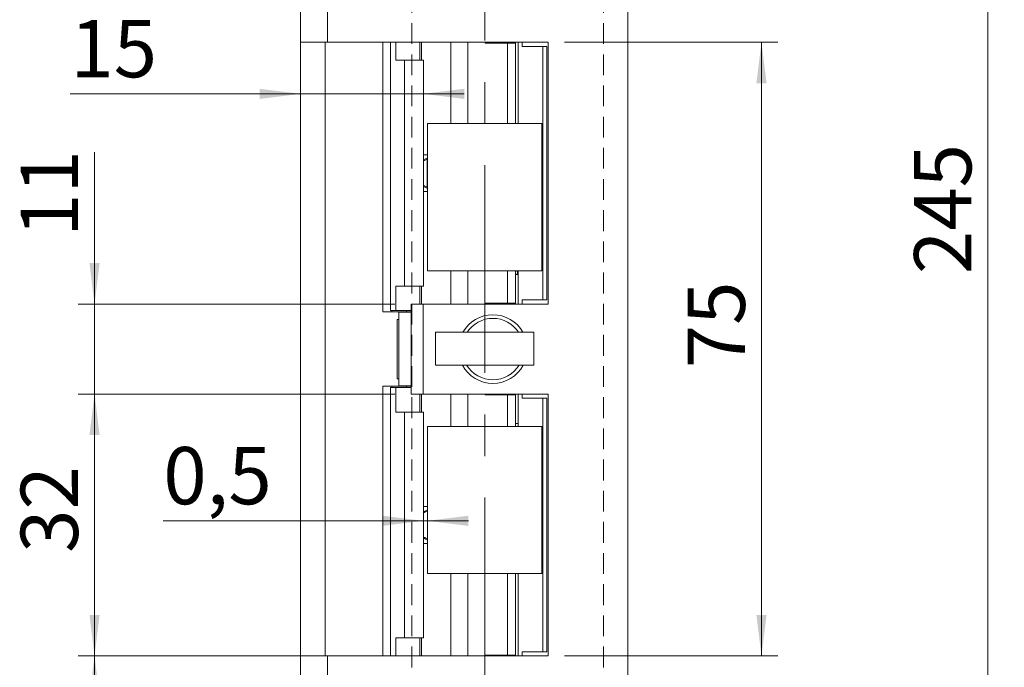
# Model space of a CAD drawing. Units: millimetres. Extents: x 0 to 210, y 0 to 297.
# Drawn here: x 33 to 93, y 109 to 149 of the extents above; entities that cross this region are included whole.
import ezdxf

# ---------------------------------------------------------------- set-up
doc = ezdxf.new("R2010")
doc.units = ezdxf.units.MM
doc.linetypes.add('CENTERX2', pattern=[20.32, 12.7, -2.54, 2.54, -2.54])
doc.linetypes.add('HIDDEN', pattern=[1.905, 1.27, -0.635])
doc.styles.add('SLDTEXTSTYLE0', font='TXT', dxfattribs={"width": 0.75})
doc.dimstyles.new('SLDDIMSTYLE0', dxfattribs={"dimtxt": 3.5, "dimasz": 2.5, "dimexe": 0, "dimexo": 0.0625, "dimgap": 0.875, "dimtad": 1, "dimlfac": 2, "dimrnd": 1e-09, "dimzin": 12, "dimdsep": 46, "dimtxsty": 'SLDTEXTSTYLE0', "dimsah": 1, "dimcen": 0.09, "dimadec": 0, "dimazin": 3, "dimtfac": 1, "dimtofl": 0, "dimtmove": 0, "dimatfit": 3, "dimfxl": 0, "dimfrac": 2, "dimtolj": 1, "dimtzin": 12, "dimarcsym": 0})
doc.dimstyles.new('SLDDIMSTYLE1', dxfattribs={"dimtxt": 3.5, "dimasz": 2.5, "dimexe": 0, "dimexo": 0.0625, "dimgap": 0.875, "dimtad": 1, "dimlfac": 2, "dimrnd": 1e-09, "dimzin": 12, "dimdsep": 46, "dimtxsty": 'SLDTEXTSTYLE0', "dimsah": 1, "dimcen": 0.09, "dimadec": 0, "dimazin": 3, "dimtfac": 1, "dimtmove": 0, "dimatfit": 0, "dimfxl": 0, "dimfrac": 2, "dimtolj": 1, "dimtzin": 12, "dimarcsym": 0})
doc.dimstyles.new('SLDDIMSTYLE3', dxfattribs={"dimtxt": 3.5, "dimasz": 2.5, "dimexe": 0, "dimexo": 0.0625, "dimgap": 0.875, "dimtad": 1, "dimlfac": 2, "dimrnd": 1e-09, "dimdsep": 46, "dimtxsty": 'SLDTEXTSTYLE0', "dimsah": 1, "dimcen": 0.09, "dimadec": 0, "dimazin": 2, "dimtfac": 1, "dimtmove": 0, "dimatfit": 0, "dimfxl": 0, "dimfrac": 2, "dimtolj": 1, "dimtzin": 12, "dimarcsym": 0})

# ---------------------------------------------------------------- blocks, each defined once
blk = doc.blocks.new('_D')
at = {"color": 7, "linetype": 'Continuous', "lineweight": 0}
for p, q in [((50.413, 110.061), (36.175, 110.061)), ((37.175, 76.936), (37.175, 110.061)), ((50.413, 76.936), (36.175, 76.936))]:
    blk.add_line(p, q, dxfattribs=at)
for points in [[(37.175, 110.061), (36.865, 107.561), (37.485, 107.561)], [(37.175, 76.936), (37.485, 79.436), (36.865, 79.436)]]:
    blk.add_solid(points, dxfattribs=at)
at = {"color": 7, "linetype": 'Continuous', "lineweight": 0, "insert": (32.663, 87.991), "char_height": 3.5, "attachment_point": 1, "rotation": 90, "style": 'SLDTEXTSTYLE0'}
blk.add_mtext('66,25', dxfattribs=at)
blk = doc.blocks.new('_D_1')
at = {"color": 7, "linetype": 'Continuous', "lineweight": 0}
for p, q in [((55.513, 126.061), (36.175, 126.061)), ((37.175, 110.061), (37.175, 126.061)), ((50.413, 110.061), (36.175, 110.061))]:
    blk.add_line(p, q, dxfattribs=at)
for points in [[(37.175, 126.061), (36.865, 123.561), (37.485, 123.561)], [(37.175, 110.061), (37.485, 112.561), (36.865, 112.561)]]:
    blk.add_solid(points, dxfattribs=at)
at = {"color": 7, "linetype": 'Continuous', "lineweight": 0, "insert": (32.663, 116.353), "char_height": 3.5, "attachment_point": 1, "rotation": 90, "style": 'SLDTEXTSTYLE0'}
blk.add_mtext('32', dxfattribs=at)
blk = doc.blocks.new('_D_2')
at = {"color": 7, "linetype": 'Continuous', "lineweight": 0}
for p, q in [((37.175, 131.561), (37.175, 140.842)), ((55.513, 131.561), (36.175, 131.561)), ((37.175, 126.061), (37.175, 131.561)), ((55.513, 126.061), (36.175, 126.061)), ((37.175, 126.061), (37.175, 123.561))]:
    blk.add_line(p, q, dxfattribs=at)
for points in [[(37.175, 131.561), (37.485, 134.061), (36.865, 134.061)], [(37.175, 126.061), (36.865, 123.561), (37.485, 123.561)]]:
    blk.add_solid(points, dxfattribs=at)
at = {"color": 7, "linetype": 'Continuous', "lineweight": 0, "insert": (32.663, 135.67), "char_height": 3.5, "attachment_point": 1, "rotation": 90, "style": 'SLDTEXTSTYLE0'}
blk.add_mtext('11', dxfattribs=at)
blk = doc.blocks.new('_D_3')
at = {"color": 7, "linetype": 'Continuous', "lineweight": 0}
for p, q in [((65.888, 147.561), (78.925, 147.561)), ((77.925, 110.061), (77.925, 147.561)), ((65.888, 110.061), (78.925, 110.061))]:
    blk.add_line(p, q, dxfattribs=at)
for points in [[(77.925, 147.561), (77.615, 145.061), (78.235, 145.061)], [(77.925, 110.061), (78.235, 112.561), (77.615, 112.561)]]:
    blk.add_solid(points, dxfattribs=at)
at = {"color": 7, "linetype": 'Continuous', "lineweight": 0, "insert": (73.414, 127.638), "char_height": 3.5, "attachment_point": 1, "rotation": 90, "style": 'SLDTEXTSTYLE0'}
blk.add_mtext('75', dxfattribs=at)
blk = doc.blocks.new('_D_5')
at = {"color": 7, "linetype": 'Continuous', "lineweight": 0}
for p, q in [((65.263, 199.436), (92.763, 199.436)), ((91.763, 76.936), (91.763, 199.436)), ((65.263, 76.936), (92.763, 76.936))]:
    blk.add_line(p, q, dxfattribs=at)
for points in [[(91.763, 199.436), (91.453, 196.936), (92.073, 196.936)], [(91.763, 76.936), (92.073, 79.436), (91.453, 79.436)]]:
    blk.add_solid(points, dxfattribs=at)
at = {"color": 7, "linetype": 'Continuous', "lineweight": 0, "insert": (87.251, 133.393), "char_height": 3.5, "attachment_point": 1, "rotation": 90, "style": 'SLDTEXTSTYLE0'}
blk.add_mtext('245', dxfattribs=at)
blk = doc.blocks.new('_D_10')
at = {"color": 7, "linetype": 'Continuous', "lineweight": 0}
for p, q in [((57.264, 118.314), (41.375, 118.314)), ((57.514, 118.314), (57.264, 118.314)), ((57.514, 118.314), (60.014, 118.314))]:
    blk.add_line(p, q, dxfattribs=at)
for points in [[(57.264, 118.314), (54.764, 118.624), (54.764, 118.004)], [(57.514, 118.314), (60.014, 118.004), (60.014, 118.624)]]:
    blk.add_solid(points, dxfattribs=at)
at = {"color": 7, "linetype": 'Continuous', "lineweight": 0, "insert": (41.375, 122.826), "char_height": 3.5, "attachment_point": 1, "style": 'SLDTEXTSTYLE0'}
blk.add_mtext('0,5', dxfattribs=at)
blk = doc.blocks.new('_D_11')
at = {"color": 7, "linetype": 'Continuous', "lineweight": 0}
for p, q in [((49.763, 146.561), (49.763, 143.408)), ((49.763, 144.408), (35.694, 144.408)), ((49.763, 144.408), (57.264, 144.408)), ((57.264, 144.408), (59.764, 144.408))]:
    blk.add_line(p, q, dxfattribs=at)
for points in [[(49.763, 144.408), (47.263, 144.718), (47.263, 144.098)], [(57.264, 144.408), (59.764, 144.098), (59.764, 144.718)]]:
    blk.add_solid(points, dxfattribs=at)
at = {"color": 7, "linetype": 'Continuous', "lineweight": 0, "insert": (35.694, 148.92), "char_height": 3.5, "attachment_point": 1, "style": 'SLDTEXTSTYLE0'}
blk.add_mtext('15', dxfattribs=at)
blk = doc.blocks.new('_D_12')
at = {"color": 7, "linetype": 'Continuous', "lineweight": 0}
for p, q in [((49.763, 165.649), (34.315, 165.649)), ((49.763, 165.649), (61.014, 165.649)), ((61.014, 165.649), (63.514, 165.649))]:
    blk.add_line(p, q, dxfattribs=at)
for points in [[(49.763, 165.649), (47.263, 165.959), (47.263, 165.339)], [(61.014, 165.649), (63.514, 165.339), (63.514, 165.959)]]:
    blk.add_solid(points, dxfattribs=at)
at = {"color": 7, "linetype": 'Continuous', "lineweight": 0, "insert": (34.315, 170.16), "char_height": 3.5, "attachment_point": 1, "style": 'SLDTEXTSTYLE0'}
blk.add_mtext('22,5', dxfattribs=at)

msp = doc.modelspace()

# ---------------------------------------------------------------- linework, layer by layer
at = {"color": 7, "linetype": 'CENTERX2', "lineweight": 0}
msp.add_line((61.0144, 201.0109), (61.0144, 76.3783), dxfattribs=at)
at = {"color": 7, "linetype": 'Continuous', "lineweight": 15}
for p, q in [((49.7629, 147.5614), (49.7629, 199.4364)), ((51.4129, 147.5614), (51.4129, 199.4364)), ((69.7629, 193.9364), (69.7629, 82.4364)), ((49.7629, 147.5614), (51.4129, 147.5614)), ((49.7629, 147.5614), (49.7629, 110.0614)), ((51.2629, 110.0614), (51.2629, 147.5614)), ((64.8879, 147.5614), (51.4129, 147.5614)), ((54.788, 147.5614), (54.788, 131.0864)), ((55.2624, 131.1614), (55.2624, 147.5614)), ((55.5803, 146.4614), (55.5803, 147.5614)), ((57.0467, 146.4614), (57.0467, 147.5614)), ((59.9874, 142.5864), (59.9874, 147.5614)), ((61.052, 147.5614), (61.052, 147.5114)), ((61.052, 147.5114), (62.3973, 147.5114)), ((62.3973, 142.5864), (62.3973, 147.5114)), ((62.8935, 147.5114), (62.3973, 147.5114)), ((62.8935, 142.5864), (62.8935, 147.5114)), ((62.8935, 147.5114), (62.9021, 147.5114)), ((62.9021, 147.5114), (62.9021, 147.5614)), ((63.0629, 142.5864), (63.0629, 147.5614)), ((63.3129, 147.5614), (63.3129, 147.3114)), ((64.8879, 131.5614), (64.8879, 147.5614)), ((63.3129, 147.3114), (64.5629, 147.3114)), ((64.5629, 147.3114), (64.5629, 131.8114)), ((64.5629, 147.3114), (64.8129, 147.3114)), ((64.8129, 147.3114), (64.8129, 131.8114)), ((55.5803, 146.4614), (56.1195, 146.4614)), ((56.1195, 132.6614), (56.1195, 146.4614)), ((56.1195, 146.4614), (57.2644, 146.4614)), ((57.2644, 132.6614), (57.2644, 146.4614)), ((64.5144, 142.5864), (57.5144, 142.5864)), ((57.5144, 142.5864), (57.5144, 133.5864)), ((64.5144, 133.5864), (64.5144, 142.5864)), ((57.5144, 140.6864), (57.2644, 140.6864)), ((57.5144, 140.4889), (57.2644, 140.3723)), ((57.5144, 140.4187), (57.499, 140.4116)), ((57.499, 140.4116), (57.499, 138.7112)), ((57.2644, 138.7505), (57.5144, 138.6339)), ((57.5144, 138.4364), (57.2644, 138.4364)), ((57.499, 138.7112), (57.5144, 138.7041)), ((57.5144, 133.5864), (64.5144, 133.5864)), ((59.9874, 131.5614), (59.9874, 133.5864)), ((62.3973, 131.6114), (62.3973, 133.5864)), ((62.8935, 131.6114), (62.8935, 133.5864)), ((63.0629, 131.5614), (63.0629, 133.5864)), ((62.8935, 133.3614), (63.0629, 133.3614)), ((55.5803, 132.6614), (55.5803, 131.1614)), ((56.1195, 132.6614), (55.5803, 132.6614)), ((57.2644, 132.6614), (56.1195, 132.6614)), ((57.0467, 132.6614), (57.0467, 131.5614)), ((64.5629, 131.8114), (63.3129, 131.8114)), ((63.3129, 131.8114), (63.3129, 131.5614)), ((64.5629, 131.8114), (64.8129, 131.8114)), ((55.2655, 131.1614), (55.2624, 131.1614)), ((55.5803, 131.1614), (55.2655, 131.1614)), ((55.3365, 131.1614), (55.3365, 131.0864)), ((55.5803, 131.1614), (56.5129, 131.1614)), ((56.5129, 126.0614), (56.5129, 131.5614)), ((56.5129, 131.5614), (57.2629, 131.5614)), ((57.2629, 131.5614), (57.2629, 126.0614)), ((57.2629, 131.5614), (64.8879, 131.5614)), ((62.3973, 131.6114), (61.052, 131.6114)), ((61.052, 131.6114), (61.052, 131.5614)), ((62.8935, 131.6114), (62.3973, 131.6114)), ((62.9021, 131.6114), (62.8935, 131.6114)), ((62.9021, 131.5614), (62.9021, 131.6114)), ((55.3365, 131.0864), (54.788, 131.0864)), ((55.3365, 131.0864), (56.2443, 131.0864)), ((55.7629, 130.6239), (55.6604, 130.6239)), ((55.6604, 126.9989), (55.6604, 130.6239)), ((55.7629, 131.0864), (55.7629, 131.0614)), ((55.7629, 131.0614), (55.7629, 126.5614)), ((56.5129, 131.0614), (55.7629, 131.0614)), ((55.7629, 130.9364), (55.7629, 126.6864)), ((56.5129, 131.0864), (56.2443, 131.0864)), ((58.0144, 129.8364), (58.0144, 127.8364)), ((58.0144, 129.8364), (64.0144, 129.8364)), ((64.0144, 129.8364), (64.0144, 127.8364)), ((58.0144, 127.8364), (64.0144, 127.8364)), ((55.6604, 126.9989), (55.7629, 126.9989)), ((55.3365, 126.5364), (54.788, 126.5364)), ((54.788, 126.5364), (54.788, 110.0614)), ((55.2624, 110.0614), (55.2624, 126.4614)), ((55.2624, 126.4614), (55.2655, 126.4614)), ((55.2655, 126.4614), (55.5803, 126.4614)), ((55.3365, 126.5364), (55.3365, 126.4614)), ((56.2443, 126.5364), (55.3365, 126.5364)), ((55.5803, 124.9614), (55.5803, 126.4614)), ((56.5129, 126.4614), (55.5803, 126.4614)), ((55.7629, 126.5614), (55.7629, 126.5364)), ((56.5129, 126.5614), (55.7629, 126.5614)), ((56.2443, 126.5364), (56.5129, 126.5364)), ((57.2629, 126.0614), (56.5129, 126.0614)), ((57.0467, 124.9614), (57.0467, 126.0614)), ((64.8879, 126.0614), (57.2629, 126.0614)), ((59.9874, 124.0864), (59.9874, 126.0614)), ((61.052, 126.0614), (61.052, 126.0114)), ((61.052, 126.0114), (62.3973, 126.0114)), ((62.3973, 124.0864), (62.3973, 126.0114)), ((62.8935, 126.0114), (62.3973, 126.0114)), ((62.8935, 124.0864), (62.8935, 126.0114)), ((62.8935, 126.0114), (62.9021, 126.0114)), ((62.9021, 126.0114), (62.9021, 126.0614)), ((63.0629, 124.0864), (63.0629, 126.0614)), ((63.3129, 126.0614), (63.3129, 125.8114)), ((63.3129, 125.8114), (64.5629, 125.8114)), ((64.5629, 125.8114), (64.5629, 110.3114)), ((64.8129, 125.8114), (64.5629, 125.8114)), ((64.8129, 110.3114), (64.8129, 125.8114)), ((64.8879, 110.0614), (64.8879, 126.0614)), ((55.5803, 124.9614), (56.1195, 124.9614)), ((56.1195, 111.1614), (56.1195, 124.9614)), ((56.1195, 124.9614), (57.2644, 124.9614)), ((57.2644, 111.1614), (57.2644, 124.9614)), ((57.5144, 124.0864), (57.5144, 115.0864)), ((64.5144, 124.0864), (57.5144, 124.0864)), ((62.8935, 124.2614), (63.0629, 124.2614)), ((64.5144, 115.0864), (64.5144, 124.0864)), ((57.5144, 119.1864), (57.2644, 119.1864)), ((57.5144, 118.9862), (57.2644, 118.8696)), ((57.5144, 118.9131), (57.5112, 118.9116)), ((57.5112, 118.9116), (57.5112, 117.2112)), ((57.2644, 117.2532), (57.5144, 117.1366)), ((57.5144, 116.9364), (57.2644, 116.9364)), ((57.5112, 117.2112), (57.5144, 117.2097)), ((57.5144, 115.0864), (64.5144, 115.0864)), ((59.9874, 110.0614), (59.9874, 115.0864)), ((62.3973, 110.1114), (62.3973, 115.0864)), ((62.8935, 110.1114), (62.8935, 115.0864)), ((63.0629, 110.0614), (63.0629, 115.0864)), ((55.5803, 111.1614), (55.5803, 110.0614)), ((56.1195, 111.1614), (55.5803, 111.1614)), ((57.2644, 111.1614), (56.1195, 111.1614)), ((57.0467, 111.1614), (57.0467, 110.0614)), ((62.3973, 110.1114), (61.052, 110.1114)), ((61.052, 110.1114), (61.052, 110.0614)), ((62.8935, 110.1114), (62.3973, 110.1114)), ((62.9021, 110.1114), (62.8935, 110.1114)), ((62.9021, 110.0614), (62.9021, 110.1114)), ((63.3129, 110.3114), (63.3129, 110.0614)), ((64.5629, 110.3114), (63.3129, 110.3114)), ((64.8129, 110.3114), (64.5629, 110.3114)), ((49.7629, 76.9364), (49.7629, 110.0614)), ((51.4129, 110.0614), (49.7629, 110.0614)), ((51.4129, 76.9364), (51.4129, 110.0614)), ((51.4129, 110.0614), (64.8879, 110.0614))]:
    msp.add_line(p, q, dxfattribs=at)
at = {"color": 7, "linetype": 'HIDDEN', "lineweight": 0}
for p, q in [((56.5629, 162.0614), (56.5629, 95.5614)), ((68.2629, 162.0614), (68.2629, 95.5614))]:
    msp.add_line(p, q, dxfattribs=at)
at = {"color": 206, "linetype": 'Continuous', "lineweight": 15}
for p, q in [((55.2655, 131.1614), (55.2655, 147.5614)), ((57.151, 146.4614), (57.151, 147.5614)), ((58.9544, 142.5864), (58.9544, 147.5614)), ((58.9544, 131.5614), (58.9544, 133.5864)), ((57.151, 131.5614), (57.151, 132.6614)), ((56.2443, 131.1614), (56.2443, 131.0864)), ((55.2655, 110.0614), (55.2655, 126.4614)), ((56.2443, 126.5364), (56.2443, 126.4614)), ((57.151, 124.9614), (57.151, 126.0614)), ((58.9544, 124.0864), (58.9544, 126.0614)), ((58.9544, 110.0614), (58.9544, 115.0864)), ((57.151, 110.0614), (57.151, 111.1614))]:
    msp.add_line(p, q, dxfattribs=at)
at = {"color": 7, "linetype": 'Continuous', "lineweight": 15}
for centre, radius, start, end in [((61.5129, 128.8114), 2.1, 90, 150.784536), ((61.5129, 128.8114), 1.875, 33.138632, 146.861368), ((61.5129, 128.8114), 2.1, 29.215464, 90), ((61.5129, 128.8114), 2.1, 207.664004, 332.335996), ((61.5129, 128.8114), 1.875, 211.332251, 328.667749), ((61.4016, 127.9635), 0.1323, 253.839459, 286.160541)]:
    msp.add_arc(centre, radius, start, end, dxfattribs=at)
for points, knots in [([(57.499, 140.4116), (57.4691, 140.398), (57.4091, 140.3709), (57.3295, 140.338), (57.2695, 140.3157), (57.2545, 140.3128), (57.2471, 140.3114)], [0, 0, 0, 0, 0.2610491, 0.522712, 0.7666265, 1, 1, 1, 1]), ([(57.2644, 138.8073), (57.2663, 138.8069), (57.2753, 138.805), (57.314, 138.7907), (57.3764, 138.7657), (57.442, 138.7373), (57.4839, 138.7182), (57.499, 138.7112)], [0, 0, 0, 0, 0.0645545, 0.3107003, 0.5658478, 0.8428487, 1, 1, 1, 1]), ([(62.9777, 133.3614), (62.9881, 133.3747), (63.0133, 133.4068), (63.0244, 133.466), (63.022, 133.5238), (63.0022, 133.5645), (62.9916, 133.5864)], [0, 0, 0, 0, 0.1784043, 0.4312135, 0.6943, 1, 1, 1, 1]), ([(57.5112, 118.9116), (57.4812, 118.898), (57.4212, 118.8709), (57.3415, 118.838), (57.2812, 118.8157), (57.2659, 118.8128), (57.2585, 118.8114)], [0, 0, 0, 0, 0.2610491, 0.522712, 0.7666265, 1, 1, 1, 1]), ([(57.2585, 117.3114), (57.2648, 117.3103), (57.2775, 117.3081), (57.325, 117.2911), (57.3887, 117.2655), (57.4541, 117.2373), (57.496, 117.2182), (57.5112, 117.2112)], [0, 0, 0, 0, 0.2085395, 0.4167982, 0.6326731, 0.8670376, 1, 1, 1, 1])]:
    msp.add_open_spline(points, degree=3, knots=knots, dxfattribs=at)

# ---------------------------------------------------------------- dimensions: what is measured, and where the dimension line sits
at = {"color": 7, "linetype": 'Continuous', "lineweight": 0}
for base, p1, p2, angle, dimstyle, picture, middle in [((61.0144, 165.6486), (49.7629, 147.5614), (61.0144, 201.0109), 0, 'SLDDIMSTYLE1', '_D_12', (38.8404, 165.6486)), ((91.7629, 199.4364), (64.2629, 76.9364), (64.2629, 199.4364), 90, 'SLDDIMSTYLE0', '_D_5', (91.7629, 137.2721)), ((77.9254, 147.5614), (64.8879, 110.0614), (64.8879, 147.5614), 90, 'SLDDIMSTYLE0', '_D_3', (77.9254, 130.2246)), ((37.1747, 131.5614), (56.5129, 126.0614), (56.5129, 131.5614), 90, 'SLDDIMSTYLE1', '_D_2', (37.1747, 138.2559)), ((37.1747, 126.0614), (51.4129, 110.0614), (56.5129, 126.0614), 90, 'SLDDIMSTYLE0', '_D_1', (37.1747, 118.9388)), ((37.1747, 110.0614), (51.4129, 76.9364), (51.4129, 110.0614), 90, 'SLDDIMSTYLE0', '_D', (37.1747, 93.8096))]:
    dim = msp.add_linear_dim(base=base, p1=p1, p2=p2, angle=angle, dimstyle=dimstyle, dxfattribs=at)
    dim.commit()
    dim.dimension.update_dxf_attribs({"geometry": picture, "text_midpoint": middle, "dimtype": 160})
for base, p1, p2, dimstyle, picture, middle in [((57.2644, 144.4084), (49.7629, 147.5614), (57.2644, 146.4614), 'SLDDIMSTYLE1', '_D_11', (38.2805, 144.4084)), ((57.2644, 118.3138), (57.5144, 115.0864), (57.2644, 124.9614), 'SLDDIMSTYLE3', '_D_10', (44.6072, 118.3138))]:
    dim = msp.add_linear_dim(base=base, p1=p1, p2=p2, dimstyle=dimstyle, dxfattribs=at)
    dim.commit()
    dim.dimension.update_dxf_attribs({"geometry": picture, "text_midpoint": middle, "dimtype": 160})

doc.saveas('drawing.dxf')
